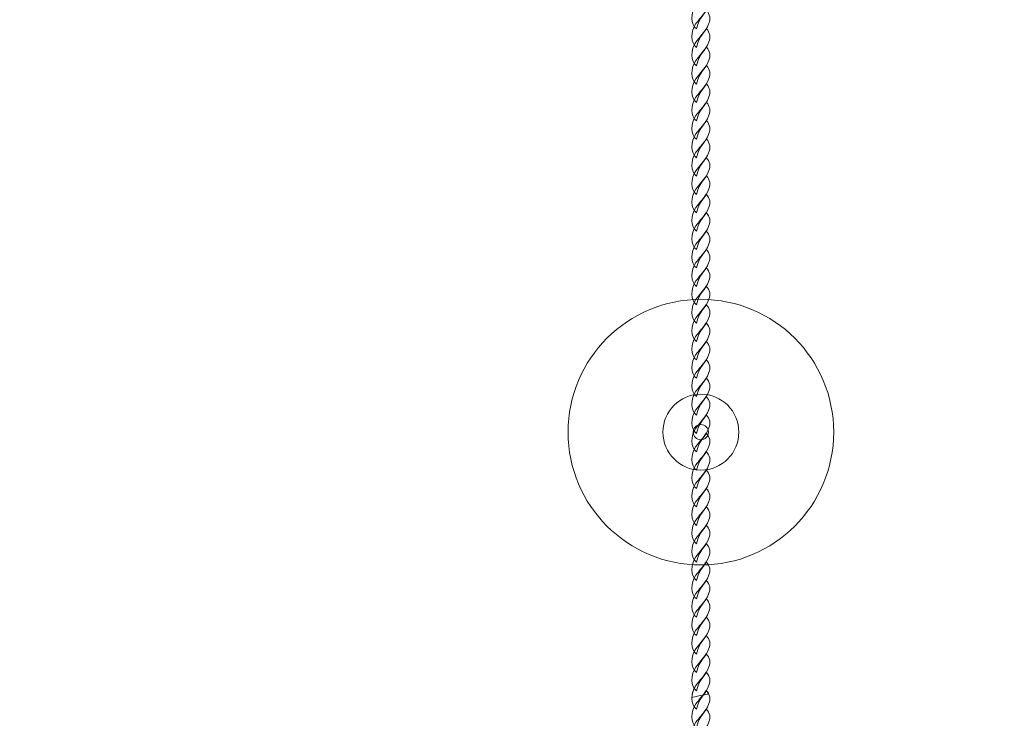
# Model space of a CAD drawing. Units: centimetres. Extents: x -28.5 to -12, y 1.5 to 14.9.
# Drawn here: x -23.3 to -22.2, y 11.9 to 12.6 of the extents above; entities that cross this region are included whole.
import ezdxf

# ---------------------------------------------------------------- set-up
doc = ezdxf.new("R2010")
doc.units = ezdxf.units.CM
doc.header["$MEASUREMENT"] = 0
doc.layers.add('layer 1', color=7, linetype='Continuous')

msp = doc.modelspace()

# ---------------------------------------------------------------- linework, layer by layer
at = {"layer": 'layer 1', "color": 254, "lineweight": 0}
msp.add_ellipse((-22.54402, 12.17168), major_axis=(0, 0.14), ratio=1, dxfattribs=at)
at = {"layer": 'layer 1', "color": 254, "lineweight": 5}
msp.add_ellipse((-22.54402, 12.17168), major_axis=(0, 0.008), ratio=1, dxfattribs=at)
at = {"layer": 'layer 1', "color": 242, "lineweight": 20}
msp.add_open_spline([(-12.09697, 6.80162), (-12.09697, 5.69705), (-12.9924, 4.80162), (-14.09697, 4.80162), (-14.09697, 4.80162), (-14.55964, 4.80162), (-14.98556, 4.9588), (-15.32437, 5.2226), (-15.32437, 5.2226), (-15.50518, 5.04278), (-15.75435, 4.93164), (-16.02949, 4.93164), (-16.02949, 4.93164), (-16.25785, 4.93164), (-16.47112, 4.93165), (-16.6995, 4.93165), (-16.6995, 4.93165), (-16.95724, 4.93165), (-17.19218, 5.02918), (-17.3695, 5.18932), (-17.3695, 5.18932), (-17.3695, 5.18932), (-17.3695, 3.01532), (-17.3695, 3.01532), (-17.3695, 3.01532), (-17.3695, 3.01532), (-17.37523, 2.10978), (-17.37523, 2.10978), (-17.37523, 2.10978), (-17.37523, 2.10978), (-17.37523, 1.51801), (-17.37523, 1.51801), (-17.37523, 1.51801), (-17.37523, 1.51801), (-19.72551, 1.52822), (-19.72551, 1.52822), (-19.72551, 1.52822), (-19.72551, 1.52822), (-19.72551, 2.18981), (-19.72551, 2.18981), (-19.72551, 2.18981), (-19.72551, 2.18981), (-19.72551, 3.0259), (-19.72551, 3.0259), (-19.72551, 3.0259), (-19.72551, 3.0259), (-19.72551, 5.87749), (-19.72551, 5.87749), (-19.72551, 5.87749), (-19.9328, 5.85828), (-21.03323, 5.87388), (-21.0343, 5.86884), (-21.0343, 5.86884), (-21.26925, 4.77089), (-22.68219, 4.51174), (-23.64148, 4.51174), (-23.64148, 4.51174), (-23.88759, 4.51174), (-24.12537, 4.51174), (-24.37148, 4.51174), (-24.37148, 4.51174), (-25.10341, 4.51174), (-25.71278, 5.036), (-25.84485, 5.72947), (-25.84485, 5.72947), (-26.01423, 5.66315), (-26.1986, 5.62673), (-26.39148, 5.62673), (-26.39148, 5.62673), (-26.93128, 5.62673), (-27.40441, 5.91191), (-27.66862, 6.33978), (-27.66862, 6.33978), (-28.14459, 6.70538), (-28.45148, 7.28017), (-28.45148, 7.92673), (-28.45148, 7.92673), (-28.45148, 8.57329), (-28.14459, 9.14808), (-27.66862, 9.51368), (-27.66862, 9.51368), (-27.40441, 9.94155), (-26.93128, 10.22673), (-26.39148, 10.22673), (-26.39148, 10.22673), (-26.05832, 10.22673), (-25.75058, 10.11806), (-25.50165, 9.93431), (-25.50165, 9.93431), (-25.40883, 9.95228), (-25.31299, 9.9618), (-25.21492, 9.9618), (-25.21492, 9.9618), (-24.95611, 9.9618), (-24.7126, 9.89626), (-24.50012, 9.78086), (-24.50012, 9.78086), (-24.50092, 9.80105), (-24.50145, 9.82132), (-24.50145, 9.84171), (-24.50145, 9.84171), (-24.50145, 10.19675), (-24.37802, 10.5229), (-24.17184, 10.7798), (-24.17184, 10.7798), (-24.17986, 10.84263), (-24.18401, 10.90666), (-24.18401, 10.97167), (-24.18401, 10.97167), (-24.18401, 11.17319), (-24.18401, 11.37015), (-24.18401, 11.57167), (-24.18401, 11.57167), (-24.18401, 11.76904), (-24.18354, 11.96232), (-24.18354, 12.16009), (-24.18354, 12.16009), (-24.18354, 12.16009), (-24.18354, 12.16026), (-24.18354, 12.16026), (-24.18354, 12.16026), (-24.55663, 12.43311), (-24.79901, 12.87404), (-24.79901, 13.37167), (-24.79901, 13.37167), (-24.79901, 14.2001), (-24.12744, 14.87167), (-23.29901, 14.87167), (-23.29901, 14.87167), (-22.77134, 14.87167), (-22.32669, 14.87167), (-21.79902, 14.87167), (-21.79902, 14.87167), (-20.97059, 14.87167), (-20.29902, 14.2001), (-20.29902, 13.37167), (-20.29902, 13.37167), (-20.29902, 12.83676), (-20.57906, 12.36731), (-21.0005, 12.10177), (-21.0005, 12.10177), (-20.93819, 11.93694), (-20.90403, 11.75831), (-20.90403, 11.57167), (-20.90403, 11.57167), (-20.90403, 11.37015), (-20.90403, 11.17319), (-20.90403, 10.97167), (-20.90403, 10.97167), (-20.90403, 10.89458), (-20.90277, 10.81906), (-20.90114, 10.74441), (-20.90114, 10.74441), (-20.80098, 10.61398), (-20.72676, 10.47928), (-20.67354, 10.32004), (-20.67354, 10.32004), (-20.16892, 10.29988), (-19.68024, 10.31837), (-19.37029, 10.32632), (-19.37029, 10.32632), (-19.36171, 10.32653), (-19.35311, 10.32665), (-19.34448, 10.32665), (-19.34448, 10.32665), (-18.40339, 10.32665), (-17.48557, 10.32665), (-16.54448, 10.32665), (-16.54448, 10.32665), (-15.99934, 10.32665), (-15.55612, 9.89041), (-15.54475, 9.34799), (-15.54475, 9.34799), (-15.44629, 9.3094), (-15.35544, 9.25564), (-15.27507, 9.18959), (-15.27507, 9.18959), (-15.1199, 9.28862), (-14.93559, 9.34601), (-14.73787, 9.34601), (-14.73787, 9.34601), (-14.51405, 9.34601), (-13.2205, 9.164), (-12.96202, 9.07794), (-12.96202, 9.07794), (-12.04517, 8.77269), (-12.09697, 7.33625), (-12.09697, 6.80162)], degree=3, knots=[0, 0, 0, 0, 0.0208333, 0.0208333, 0.0208333, 0.0208333, 0.0416667, 0.0416667, 0.0416667, 0.0416667, 0.0625, 0.0625, 0.0625, 0.0625, 0.0833333, 0.0833333, 0.0833333, 0.0833333, 0.1041667, 0.1041667, 0.1041667, 0.1041667, 0.125, 0.125, 0.125, 0.125, 0.1458333, 0.1458333, 0.1458333, 0.1458333, 0.1666667, 0.1666667, 0.1666667, 0.1666667, 0.1875, 0.1875, 0.1875, 0.1875, 0.2083333, 0.2083333, 0.2083333, 0.2083333, 0.2291667, 0.2291667, 0.2291667, 0.2291667, 0.25, 0.25, 0.25, 0.25, 0.2708333, 0.2708333, 0.2708333, 0.2708333, 0.2916667, 0.2916667, 0.2916667, 0.2916667, 0.3125, 0.3125, 0.3125, 0.3125, 0.3333333, 0.3333333, 0.3333333, 0.3333333, 0.3541667, 0.3541667, 0.3541667, 0.3541667, 0.375, 0.375, 0.375, 0.375, 0.3958333, 0.3958333, 0.3958333, 0.3958333, 0.4166667, 0.4166667, 0.4166667, 0.4166667, 0.4375, 0.4375, 0.4375, 0.4375, 0.4583333, 0.4583333, 0.4583333, 0.4583333, 0.4791667, 0.4791667, 0.4791667, 0.4791667, 0.5, 0.5, 0.5, 0.5, 0.5208333, 0.5208333, 0.5208333, 0.5208333, 0.5416667, 0.5416667, 0.5416667, 0.5416667, 0.5625, 0.5625, 0.5625, 0.5625, 0.5833333, 0.5833333, 0.5833333, 0.5833333, 0.6041667, 0.6041667, 0.6041667, 0.6041667, 0.625, 0.625, 0.625, 0.625, 0.6458333, 0.6458333, 0.6458333, 0.6458333, 0.6666667, 0.6666667, 0.6666667, 0.6666667, 0.6875, 0.6875, 0.6875, 0.6875, 0.7083333, 0.7083333, 0.7083333, 0.7083333, 0.7291667, 0.7291667, 0.7291667, 0.7291667, 0.75, 0.75, 0.75, 0.75, 0.7708333, 0.7708333, 0.7708333, 0.7708333, 0.7916667, 0.7916667, 0.7916667, 0.7916667, 0.8125, 0.8125, 0.8125, 0.8125, 0.8333333, 0.8333333, 0.8333333, 0.8333333, 0.8541667, 0.8541667, 0.8541667, 0.8541667, 0.875, 0.875, 0.875, 0.875, 0.8958333, 0.8958333, 0.8958333, 0.8958333, 0.9166667, 0.9166667, 0.9166667, 0.9166667, 0.9375, 0.9375, 0.9375, 0.9375, 0.9583333, 0.9583333, 0.9583333, 0.9583333, 1, 1, 1, 1], dxfattribs=at)
at = {"layer": 'layer 1', "color": 254, "lineweight": 0}
for points, knots in [([(-22.54853, 12.5966), (-22.5551, 12.60083), (-22.55492, 12.61386), (-22.5492, 12.62162), (-22.5492, 12.62162), (-22.54579, 12.62625), (-22.54244, 12.62978), (-22.53827, 12.63554), (-22.53827, 12.63554), (-22.53401, 12.63136), (-22.53394, 12.62651), (-22.53555, 12.62193), (-22.53555, 12.62193), (-22.5394, 12.61094), (-22.54566, 12.61078), (-22.54853, 12.5966)], [0, 0, 0, 0, 0.2, 0.2, 0.2, 0.2, 0.4, 0.4, 0.4, 0.4, 0.6, 0.6, 0.6, 0.6, 1, 1, 1, 1]), ([(-22.54853, 12.57722), (-22.5551, 12.58145), (-22.55492, 12.59448), (-22.5492, 12.60225), (-22.5492, 12.60225), (-22.54579, 12.60688), (-22.54244, 12.61041), (-22.53827, 12.61616), (-22.53827, 12.61616), (-22.53401, 12.61199), (-22.53394, 12.60713), (-22.53555, 12.60255), (-22.53555, 12.60255), (-22.5394, 12.59156), (-22.54566, 12.5914), (-22.54853, 12.57722)], [0, 0, 0, 0, 0.2, 0.2, 0.2, 0.2, 0.4, 0.4, 0.4, 0.4, 0.6, 0.6, 0.6, 0.6, 1, 1, 1, 1]), ([(-22.54853, 12.55785), (-22.5551, 12.56208), (-22.55492, 12.57511), (-22.5492, 12.58287), (-22.5492, 12.58287), (-22.54579, 12.5875), (-22.54244, 12.59103), (-22.53827, 12.59678), (-22.53827, 12.59678), (-22.53401, 12.59261), (-22.53394, 12.58776), (-22.53555, 12.58317), (-22.53555, 12.58317), (-22.5394, 12.57219), (-22.54566, 12.57202), (-22.54853, 12.55785)], [0, 0, 0, 0, 0.2, 0.2, 0.2, 0.2, 0.4, 0.4, 0.4, 0.4, 0.6, 0.6, 0.6, 0.6, 1, 1, 1, 1]), ([(-22.54853, 12.53847), (-22.5551, 12.5427), (-22.55492, 12.55573), (-22.5492, 12.56349), (-22.5492, 12.56349), (-22.54579, 12.56812), (-22.54244, 12.57166), (-22.53827, 12.57741), (-22.53827, 12.57741), (-22.53401, 12.57324), (-22.53394, 12.56838), (-22.53555, 12.5638), (-22.53555, 12.5638), (-22.53941, 12.55281), (-22.54566, 12.55265), (-22.54853, 12.53847)], [0, 0, 0, 0, 0.2, 0.2, 0.2, 0.2, 0.4, 0.4, 0.4, 0.4, 0.6, 0.6, 0.6, 0.6, 1, 1, 1, 1]), ([(-22.54853, 12.5191), (-22.5551, 12.52333), (-22.55492, 12.53636), (-22.5492, 12.54412), (-22.5492, 12.54412), (-22.54579, 12.54875), (-22.54244, 12.55228), (-22.53827, 12.55803), (-22.53827, 12.55803), (-22.53401, 12.55386), (-22.53394, 12.549), (-22.53555, 12.54442), (-22.53555, 12.54442), (-22.53941, 12.53343), (-22.54566, 12.53327), (-22.54853, 12.5191)], [0, 0, 0, 0, 0.2, 0.2, 0.2, 0.2, 0.4, 0.4, 0.4, 0.4, 0.6, 0.6, 0.6, 0.6, 1, 1, 1, 1]), ([(-22.54853, 12.49972), (-22.5551, 12.50395), (-22.55492, 12.51698), (-22.5492, 12.52474), (-22.5492, 12.52474), (-22.54579, 12.52937), (-22.54244, 12.53291), (-22.53827, 12.53865), (-22.53827, 12.53865), (-22.53401, 12.53449), (-22.53394, 12.52963), (-22.53555, 12.52505), (-22.53555, 12.52505), (-22.5394, 12.51406), (-22.54566, 12.5139), (-22.54853, 12.49972)], [0, 0, 0, 0, 0.2, 0.2, 0.2, 0.2, 0.4, 0.4, 0.4, 0.4, 0.6, 0.6, 0.6, 0.6, 1, 1, 1, 1]), ([(-22.54853, 12.48034), (-22.5551, 12.48457), (-22.55492, 12.4976), (-22.5492, 12.50537), (-22.5492, 12.50537), (-22.54579, 12.51), (-22.54244, 12.51353), (-22.53827, 12.51928), (-22.53827, 12.51928), (-22.53401, 12.51511), (-22.53395, 12.51025), (-22.53555, 12.50567), (-22.53555, 12.50567), (-22.53941, 12.49468), (-22.54566, 12.49452), (-22.54853, 12.48034)], [0, 0, 0, 0, 0.2, 0.2, 0.2, 0.2, 0.4, 0.4, 0.4, 0.4, 0.6, 0.6, 0.6, 0.6, 1, 1, 1, 1]), ([(-22.54853, 12.46097), (-22.5551, 12.4652), (-22.55492, 12.47823), (-22.5492, 12.48599), (-22.5492, 12.48599), (-22.54579, 12.49062), (-22.54244, 12.49416), (-22.53827, 12.49991), (-22.53827, 12.49991), (-22.53401, 12.49574), (-22.53394, 12.49088), (-22.53555, 12.48629), (-22.53555, 12.48629), (-22.5394, 12.47531), (-22.54567, 12.47515), (-22.54853, 12.46097)], [0, 0, 0, 0, 0.2, 0.2, 0.2, 0.2, 0.4, 0.4, 0.4, 0.4, 0.6, 0.6, 0.6, 0.6, 1, 1, 1, 1]), ([(-22.54853, 12.44159), (-22.5551, 12.44582), (-22.55492, 12.45885), (-22.5492, 12.46661), (-22.5492, 12.46661), (-22.54579, 12.47125), (-22.54244, 12.47478), (-22.53827, 12.48053), (-22.53827, 12.48053), (-22.53401, 12.47636), (-22.53395, 12.4715), (-22.53555, 12.46692), (-22.53555, 12.46692), (-22.5394, 12.45593), (-22.54567, 12.45577), (-22.54853, 12.44159)], [0, 0, 0, 0, 0.2, 0.2, 0.2, 0.2, 0.4, 0.4, 0.4, 0.4, 0.6, 0.6, 0.6, 0.6, 1, 1, 1, 1]), ([(-22.54853, 12.44159), (-22.5551, 12.44582), (-22.55492, 12.45885), (-22.5492, 12.46662), (-22.5492, 12.46662), (-22.54579, 12.47125), (-22.54245, 12.47476), (-22.53827, 12.48053), (-22.53827, 12.48053), (-22.53401, 12.47636), (-22.53394, 12.4715), (-22.53555, 12.46692), (-22.53555, 12.46692), (-22.53941, 12.45593), (-22.54566, 12.45577), (-22.54853, 12.44159)], [0, 0, 0, 0, 0.2, 0.2, 0.2, 0.2, 0.4, 0.4, 0.4, 0.4, 0.6, 0.6, 0.6, 0.6, 1, 1, 1, 1]), ([(-22.54854, 12.42222), (-22.5551, 12.42645), (-22.55492, 12.43948), (-22.5492, 12.44724), (-22.5492, 12.44724), (-22.54579, 12.45187), (-22.54245, 12.45538), (-22.53828, 12.46115), (-22.53828, 12.46115), (-22.53401, 12.45698), (-22.53395, 12.45212), (-22.53555, 12.44754), (-22.53555, 12.44754), (-22.53941, 12.43655), (-22.54567, 12.43639), (-22.54854, 12.42222)], [0, 0, 0, 0, 0.2, 0.2, 0.2, 0.2, 0.4, 0.4, 0.4, 0.4, 0.6, 0.6, 0.6, 0.6, 1, 1, 1, 1]), ([(-22.54853, 12.40284), (-22.5551, 12.40707), (-22.55492, 12.4201), (-22.5492, 12.42786), (-22.5492, 12.42786), (-22.54579, 12.43249), (-22.54245, 12.43601), (-22.53827, 12.44178), (-22.53827, 12.44178), (-22.53401, 12.43761), (-22.53395, 12.43275), (-22.53555, 12.42817), (-22.53555, 12.42817), (-22.53941, 12.41718), (-22.54567, 12.41702), (-22.54853, 12.40284)], [0, 0, 0, 0, 0.2, 0.2, 0.2, 0.2, 0.4, 0.4, 0.4, 0.4, 0.6, 0.6, 0.6, 0.6, 1, 1, 1, 1]), ([(-22.54853, 12.38347), (-22.5551, 12.3877), (-22.55492, 12.40072), (-22.5492, 12.40849), (-22.5492, 12.40849), (-22.54579, 12.41312), (-22.54245, 12.41664), (-22.53828, 12.4224), (-22.53828, 12.4224), (-22.53402, 12.41823), (-22.53395, 12.41337), (-22.53555, 12.40879), (-22.53555, 12.40879), (-22.53941, 12.3978), (-22.54567, 12.39764), (-22.54853, 12.38347)], [0, 0, 0, 0, 0.2, 0.2, 0.2, 0.2, 0.4, 0.4, 0.4, 0.4, 0.6, 0.6, 0.6, 0.6, 1, 1, 1, 1]), ([(-22.54853, 12.36409), (-22.5551, 12.36832), (-22.55492, 12.38135), (-22.5492, 12.38911), (-22.5492, 12.38911), (-22.54579, 12.39374), (-22.54245, 12.39726), (-22.53828, 12.40302), (-22.53828, 12.40302), (-22.53401, 12.39886), (-22.53395, 12.394), (-22.53555, 12.38942), (-22.53555, 12.38942), (-22.53941, 12.37843), (-22.54567, 12.37827), (-22.54853, 12.36409)], [0, 0, 0, 0, 0.2, 0.2, 0.2, 0.2, 0.4, 0.4, 0.4, 0.4, 0.6, 0.6, 0.6, 0.6, 1, 1, 1, 1]), ([(-22.54854, 12.34471), (-22.5551, 12.34895), (-22.55492, 12.36197), (-22.5492, 12.36974), (-22.5492, 12.36974), (-22.54579, 12.37437), (-22.54245, 12.37789), (-22.53828, 12.38365), (-22.53828, 12.38365), (-22.53401, 12.37948), (-22.53395, 12.37462), (-22.53555, 12.37004), (-22.53555, 12.37004), (-22.53941, 12.35905), (-22.54567, 12.35889), (-22.54854, 12.34471)], [0, 0, 0, 0, 0.2, 0.2, 0.2, 0.2, 0.4, 0.4, 0.4, 0.4, 0.6, 0.6, 0.6, 0.6, 1, 1, 1, 1]), ([(-22.54853, 12.32534), (-22.5551, 12.32957), (-22.55492, 12.3426), (-22.5492, 12.35036), (-22.5492, 12.35036), (-22.54579, 12.35499), (-22.54245, 12.35851), (-22.53827, 12.36427), (-22.53827, 12.36427), (-22.53402, 12.3601), (-22.53395, 12.35525), (-22.53555, 12.35067), (-22.53555, 12.35067), (-22.53941, 12.33968), (-22.54567, 12.33952), (-22.54853, 12.32534)], [0, 0, 0, 0, 0.2, 0.2, 0.2, 0.2, 0.4, 0.4, 0.4, 0.4, 0.6, 0.6, 0.6, 0.6, 1, 1, 1, 1]), ([(-22.54853, 12.30596), (-22.5551, 12.31019), (-22.55492, 12.32322), (-22.5492, 12.33099), (-22.5492, 12.33099), (-22.54579, 12.33562), (-22.54245, 12.33914), (-22.53828, 12.3449), (-22.53828, 12.3449), (-22.53402, 12.34073), (-22.53395, 12.33587), (-22.53555, 12.33129), (-22.53555, 12.33129), (-22.53941, 12.3203), (-22.54567, 12.32014), (-22.54853, 12.30596)], [0, 0, 0, 0, 0.2, 0.2, 0.2, 0.2, 0.4, 0.4, 0.4, 0.4, 0.6, 0.6, 0.6, 0.6, 1, 1, 1, 1]), ([(-22.54854, 12.28659), (-22.5551, 12.29082), (-22.55492, 12.30385), (-22.54921, 12.31161), (-22.54921, 12.31161), (-22.5458, 12.31624), (-22.54245, 12.31976), (-22.53828, 12.32552), (-22.53828, 12.32552), (-22.53402, 12.32135), (-22.53395, 12.3165), (-22.53555, 12.31191), (-22.53555, 12.31191), (-22.53941, 12.30093), (-22.54567, 12.30076), (-22.54854, 12.28659)], [0, 0, 0, 0, 0.2, 0.2, 0.2, 0.2, 0.4, 0.4, 0.4, 0.4, 0.6, 0.6, 0.6, 0.6, 1, 1, 1, 1]), ([(-22.54853, 12.26721), (-22.5551, 12.27144), (-22.55492, 12.28447), (-22.5492, 12.29223), (-22.5492, 12.29223), (-22.5458, 12.29686), (-22.54245, 12.30039), (-22.53828, 12.30615), (-22.53828, 12.30615), (-22.53402, 12.30198), (-22.53395, 12.29712), (-22.53555, 12.29254), (-22.53555, 12.29254), (-22.53941, 12.28155), (-22.54567, 12.28139), (-22.54853, 12.26721)], [0, 0, 0, 0, 0.2, 0.2, 0.2, 0.2, 0.4, 0.4, 0.4, 0.4, 0.6, 0.6, 0.6, 0.6, 1, 1, 1, 1]), ([(-22.54854, 12.24784), (-22.5551, 12.25207), (-22.55492, 12.2651), (-22.5492, 12.27286), (-22.5492, 12.27286), (-22.54579, 12.27749), (-22.54245, 12.28101), (-22.53828, 12.28677), (-22.53828, 12.28677), (-22.53402, 12.2826), (-22.53395, 12.27775), (-22.53556, 12.27316), (-22.53556, 12.27316), (-22.53941, 12.26217), (-22.54567, 12.26201), (-22.54854, 12.24784)], [0, 0, 0, 0, 0.2, 0.2, 0.2, 0.2, 0.4, 0.4, 0.4, 0.4, 0.6, 0.6, 0.6, 0.6, 1, 1, 1, 1]), ([(-22.54853, 12.22846), (-22.5551, 12.23269), (-22.55492, 12.24572), (-22.5492, 12.25348), (-22.5492, 12.25348), (-22.54579, 12.25811), (-22.54245, 12.26164), (-22.53828, 12.26739), (-22.53828, 12.26739), (-22.53402, 12.26323), (-22.53395, 12.25837), (-22.53556, 12.25379), (-22.53556, 12.25379), (-22.53941, 12.2428), (-22.54567, 12.24264), (-22.54853, 12.22846)], [0, 0, 0, 0, 0.2, 0.2, 0.2, 0.2, 0.4, 0.4, 0.4, 0.4, 0.6, 0.6, 0.6, 0.6, 1, 1, 1, 1]), ([(-22.54854, 12.20909), (-22.5551, 12.21332), (-22.55493, 12.22634), (-22.54921, 12.2341), (-22.54921, 12.2341), (-22.5458, 12.23874), (-22.54245, 12.24227), (-22.53828, 12.24802), (-22.53828, 12.24802), (-22.53402, 12.24385), (-22.53395, 12.23899), (-22.53556, 12.23441), (-22.53556, 12.23441), (-22.53941, 12.22342), (-22.54567, 12.22326), (-22.54854, 12.20909)], [0, 0, 0, 0, 0.2, 0.2, 0.2, 0.2, 0.4, 0.4, 0.4, 0.4, 0.6, 0.6, 0.6, 0.6, 1, 1, 1, 1]), ([(-22.54854, 12.18971), (-22.5551, 12.19394), (-22.55493, 12.20697), (-22.5492, 12.21473), (-22.5492, 12.21473), (-22.5458, 12.21936), (-22.54245, 12.22289), (-22.53828, 12.22864), (-22.53828, 12.22864), (-22.53402, 12.22447), (-22.53395, 12.21962), (-22.53556, 12.21503), (-22.53556, 12.21503), (-22.53941, 12.20404), (-22.54567, 12.20389), (-22.54854, 12.18971)], [0, 0, 0, 0, 0.2, 0.2, 0.2, 0.2, 0.4, 0.4, 0.4, 0.4, 0.6, 0.6, 0.6, 0.6, 1, 1, 1, 1]), ([(-22.54402, 12.21168), (-22.52192, 12.21168), (-22.50402, 12.19377), (-22.50402, 12.17168), (-22.50402, 12.17168), (-22.50402, 12.14959), (-22.52192, 12.13168), (-22.54402, 12.13168), (-22.54402, 12.13168), (-22.56611, 12.13168), (-22.58402, 12.14959), (-22.58402, 12.17168), (-22.58402, 12.17168), (-22.58402, 12.19377), (-22.56611, 12.21168), (-22.54402, 12.21168)], [0, 0, 0, 0, 0.2, 0.2, 0.2, 0.2, 0.4, 0.4, 0.4, 0.4, 0.6, 0.6, 0.6, 0.6, 1, 1, 1, 1]), ([(-22.54854, 12.17033), (-22.5551, 12.17456), (-22.55493, 12.18759), (-22.54921, 12.19535), (-22.54921, 12.19535), (-22.5458, 12.19999), (-22.54245, 12.20352), (-22.53828, 12.20927), (-22.53828, 12.20927), (-22.53402, 12.2051), (-22.53395, 12.20024), (-22.53556, 12.19566), (-22.53556, 12.19566), (-22.53941, 12.18467), (-22.54567, 12.18451), (-22.54854, 12.17033)], [0, 0, 0, 0, 0.2, 0.2, 0.2, 0.2, 0.4, 0.4, 0.4, 0.4, 0.6, 0.6, 0.6, 0.6, 1, 1, 1, 1]), ([(-22.54854, 12.15096), (-22.5551, 12.15519), (-22.55493, 12.16822), (-22.54921, 12.17598), (-22.54921, 12.17598), (-22.5458, 12.18061), (-22.54245, 12.18414), (-22.53828, 12.18989), (-22.53828, 12.18989), (-22.53402, 12.18572), (-22.53395, 12.18087), (-22.53556, 12.17628), (-22.53556, 12.17628), (-22.53941, 12.1653), (-22.54567, 12.16513), (-22.54854, 12.15096)], [0, 0, 0, 0, 0.2, 0.2, 0.2, 0.2, 0.4, 0.4, 0.4, 0.4, 0.6, 0.6, 0.6, 0.6, 1, 1, 1, 1]), ([(-22.54402, 12.17968), (-22.5396, 12.17968), (-22.53602, 12.17609), (-22.53602, 12.17168), (-22.53602, 12.17168), (-22.53602, 12.16726), (-22.5396, 12.16368), (-22.54402, 12.16368), (-22.54402, 12.16368), (-22.54843, 12.16368), (-22.55202, 12.16726), (-22.55202, 12.17168), (-22.55202, 12.17168), (-22.55202, 12.17609), (-22.54843, 12.17968), (-22.54402, 12.17968)], [0, 0, 0, 0, 0.2, 0.2, 0.2, 0.2, 0.4, 0.4, 0.4, 0.4, 0.6, 0.6, 0.6, 0.6, 1, 1, 1, 1]), ([(-22.54854, 12.13158), (-22.5551, 12.13581), (-22.55493, 12.14884), (-22.54921, 12.1566), (-22.54921, 12.1566), (-22.5458, 12.16123), (-22.54245, 12.16476), (-22.53828, 12.17052), (-22.53828, 12.17052), (-22.53402, 12.16635), (-22.53395, 12.16149), (-22.53556, 12.15691), (-22.53556, 12.15691), (-22.53941, 12.14592), (-22.54567, 12.14576), (-22.54854, 12.13158)], [0, 0, 0, 0, 0.2, 0.2, 0.2, 0.2, 0.4, 0.4, 0.4, 0.4, 0.6, 0.6, 0.6, 0.6, 1, 1, 1, 1]), ([(-22.54854, 12.11221), (-22.55511, 12.11644), (-22.55493, 12.12947), (-22.54921, 12.13723), (-22.54921, 12.13723), (-22.5458, 12.14186), (-22.54246, 12.14538), (-22.53828, 12.15114), (-22.53828, 12.15114), (-22.53402, 12.14697), (-22.53395, 12.14211), (-22.53556, 12.13753), (-22.53556, 12.13753), (-22.53941, 12.12654), (-22.54567, 12.12638), (-22.54854, 12.11221)], [0, 0, 0, 0, 0.2, 0.2, 0.2, 0.2, 0.4, 0.4, 0.4, 0.4, 0.6, 0.6, 0.6, 0.6, 1, 1, 1, 1]), ([(-22.54854, 12.11221), (-22.5551, 12.11644), (-22.55493, 12.12947), (-22.54921, 12.13723), (-22.54921, 12.13723), (-22.5458, 12.14186), (-22.54245, 12.14539), (-22.53828, 12.15114), (-22.53828, 12.15114), (-22.53402, 12.14697), (-22.53395, 12.14211), (-22.53555, 12.13754), (-22.53555, 12.13754), (-22.53941, 12.12654), (-22.54567, 12.12638), (-22.54854, 12.11221)], [0, 0, 0, 0, 0.2, 0.2, 0.2, 0.2, 0.4, 0.4, 0.4, 0.4, 0.6, 0.6, 0.6, 0.6, 1, 1, 1, 1]), ([(-22.54854, 12.09283), (-22.55511, 12.09706), (-22.55493, 12.11009), (-22.54921, 12.11785), (-22.54921, 12.11785), (-22.5458, 12.12248), (-22.54245, 12.12601), (-22.53828, 12.13176), (-22.53828, 12.13176), (-22.53402, 12.1276), (-22.53395, 12.12274), (-22.53556, 12.11816), (-22.53556, 12.11816), (-22.53941, 12.10717), (-22.54567, 12.10701), (-22.54854, 12.09283)], [0, 0, 0, 0, 0.2, 0.2, 0.2, 0.2, 0.4, 0.4, 0.4, 0.4, 0.6, 0.6, 0.6, 0.6, 1, 1, 1, 1]), ([(-22.54854, 12.07346), (-22.55511, 12.07769), (-22.55493, 12.09071), (-22.54921, 12.09848), (-22.54921, 12.09848), (-22.5458, 12.10311), (-22.54246, 12.10663), (-22.53828, 12.11239), (-22.53828, 12.11239), (-22.53402, 12.10822), (-22.53395, 12.10336), (-22.53556, 12.09878), (-22.53556, 12.09878), (-22.53941, 12.08779), (-22.54567, 12.08763), (-22.54854, 12.07346)], [0, 0, 0, 0, 0.2, 0.2, 0.2, 0.2, 0.4, 0.4, 0.4, 0.4, 0.6, 0.6, 0.6, 0.6, 1, 1, 1, 1]), ([(-22.54854, 12.05408), (-22.55511, 12.05831), (-22.55493, 12.07134), (-22.54921, 12.0791), (-22.54921, 12.0791), (-22.5458, 12.08373), (-22.54245, 12.08726), (-22.53828, 12.09302), (-22.53828, 12.09302), (-22.53402, 12.08885), (-22.53395, 12.08399), (-22.53556, 12.07941), (-22.53556, 12.07941), (-22.53941, 12.06842), (-22.54567, 12.06825), (-22.54854, 12.05408)], [0, 0, 0, 0, 0.2, 0.2, 0.2, 0.2, 0.4, 0.4, 0.4, 0.4, 0.6, 0.6, 0.6, 0.6, 1, 1, 1, 1]), ([(-22.54854, 12.0347), (-22.55511, 12.03893), (-22.55493, 12.05196), (-22.54921, 12.05972), (-22.54921, 12.05972), (-22.5458, 12.06436), (-22.54246, 12.06788), (-22.53828, 12.07364), (-22.53828, 12.07364), (-22.53402, 12.06947), (-22.53395, 12.06461), (-22.53556, 12.06003), (-22.53556, 12.06003), (-22.53941, 12.04904), (-22.54567, 12.04888), (-22.54854, 12.0347)], [0, 0, 0, 0, 0.2, 0.2, 0.2, 0.2, 0.4, 0.4, 0.4, 0.4, 0.6, 0.6, 0.6, 0.6, 1, 1, 1, 1]), ([(-22.54854, 12.01533), (-22.55511, 12.01956), (-22.55493, 12.03259), (-22.54921, 12.04035), (-22.54921, 12.04035), (-22.5458, 12.04498), (-22.54245, 12.04851), (-22.53828, 12.05426), (-22.53828, 12.05426), (-22.53402, 12.05009), (-22.53395, 12.04524), (-22.53556, 12.04065), (-22.53556, 12.04065), (-22.53941, 12.02967), (-22.54567, 12.0295), (-22.54854, 12.01533)], [0, 0, 0, 0, 0.2, 0.2, 0.2, 0.2, 0.4, 0.4, 0.4, 0.4, 0.6, 0.6, 0.6, 0.6, 1, 1, 1, 1]), ([(-22.54854, 11.99595), (-22.55511, 12.00018), (-22.55493, 12.01321), (-22.54921, 12.02097), (-22.54921, 12.02097), (-22.5458, 12.0256), (-22.54246, 12.02913), (-22.53828, 12.03489), (-22.53828, 12.03489), (-22.53402, 12.03071), (-22.53395, 12.02586), (-22.53556, 12.02128), (-22.53556, 12.02128), (-22.53941, 12.01029), (-22.54567, 12.01013), (-22.54854, 11.99595)], [0, 0, 0, 0, 0.2, 0.2, 0.2, 0.2, 0.4, 0.4, 0.4, 0.4, 0.6, 0.6, 0.6, 0.6, 1, 1, 1, 1]), ([(-22.54854, 11.97658), (-22.55511, 11.98081), (-22.55493, 11.99384), (-22.54921, 12.0016), (-22.54921, 12.0016), (-22.5458, 12.00623), (-22.54246, 12.00976), (-22.53828, 12.01551), (-22.53828, 12.01551), (-22.53402, 12.01134), (-22.53396, 12.00648), (-22.53556, 12.0019), (-22.53556, 12.0019), (-22.53942, 11.99091), (-22.54568, 11.99075), (-22.54854, 11.97658)], [0, 0, 0, 0, 0.2, 0.2, 0.2, 0.2, 0.4, 0.4, 0.4, 0.4, 0.6, 0.6, 0.6, 0.6, 1, 1, 1, 1]), ([(-22.54854, 11.9572), (-22.55511, 11.96143), (-22.55493, 11.97446), (-22.54921, 11.98222), (-22.54921, 11.98222), (-22.5458, 11.98685), (-22.54245, 11.99038), (-22.53828, 11.99614), (-22.53828, 11.99614), (-22.53402, 11.99197), (-22.53396, 11.98711), (-22.53556, 11.98253), (-22.53556, 11.98253), (-22.53942, 11.97154), (-22.54567, 11.97138), (-22.54854, 11.9572)], [0, 0, 0, 0, 0.2, 0.2, 0.2, 0.2, 0.4, 0.4, 0.4, 0.4, 0.6, 0.6, 0.6, 0.6, 1, 1, 1, 1]), ([(-22.54854, 11.93782), (-22.55511, 11.94206), (-22.55493, 11.95508), (-22.54921, 11.96285), (-22.54921, 11.96285), (-22.5458, 11.96748), (-22.54245, 11.97101), (-22.53828, 11.97676), (-22.53828, 11.97676), (-22.53402, 11.97259), (-22.53396, 11.96773), (-22.53556, 11.96315), (-22.53556, 11.96315), (-22.53942, 11.95216), (-22.54568, 11.952), (-22.54854, 11.93782)], [0, 0, 0, 0, 0.2, 0.2, 0.2, 0.2, 0.4, 0.4, 0.4, 0.4, 0.6, 0.6, 0.6, 0.6, 1, 1, 1, 1]), ([(-22.54854, 11.93782), (-22.55511, 11.94205), (-22.55493, 11.95508), (-22.54921, 11.96284), (-22.54921, 11.96284), (-22.5458, 11.96748), (-22.54245, 11.97101), (-22.53828, 11.97676), (-22.53828, 11.97676), (-22.53402, 11.97259), (-22.53396, 11.96773), (-22.53556, 11.96315), (-22.53556, 11.96315), (-22.53942, 11.95216), (-22.54568, 11.952), (-22.54854, 11.93782)], [0, 0, 0, 0, 0.2, 0.2, 0.2, 0.2, 0.4, 0.4, 0.4, 0.4, 0.6, 0.6, 0.6, 0.6, 1, 1, 1, 1]), ([(-22.54854, 11.93782), (-22.55511, 11.94205), (-22.55493, 11.95508), (-22.54921, 11.96285), (-22.54921, 11.96285), (-22.5458, 11.96748), (-22.54246, 11.971), (-22.53828, 11.97676), (-22.53828, 11.97676), (-22.53402, 11.97259), (-22.53396, 11.96773), (-22.53556, 11.96315), (-22.53556, 11.96315), (-22.53942, 11.95216), (-22.54568, 11.952), (-22.54854, 11.93782)], [0, 0, 0, 0, 0.2, 0.2, 0.2, 0.2, 0.4, 0.4, 0.4, 0.4, 0.6, 0.6, 0.6, 0.6, 1, 1, 1, 1]), ([(-22.54854, 11.91845), (-22.55511, 11.92268), (-22.55493, 11.93571), (-22.54921, 11.94347), (-22.54921, 11.94347), (-22.5458, 11.9481), (-22.54246, 11.95163), (-22.53828, 11.95738), (-22.53828, 11.95738), (-22.53403, 11.95322), (-22.53396, 11.94836), (-22.53556, 11.94377), (-22.53556, 11.94377), (-22.53942, 11.93278), (-22.54568, 11.93262), (-22.54854, 11.91845)], [0, 0, 0, 0, 0.2, 0.2, 0.2, 0.2, 0.4, 0.4, 0.4, 0.4, 0.6, 0.6, 0.6, 0.6, 1, 1, 1, 1]), ([(-22.54855, 11.89907), (-22.55511, 11.9033), (-22.55493, 11.91633), (-22.54921, 11.92409), (-22.54921, 11.92409), (-22.5458, 11.92873), (-22.54246, 11.93225), (-22.53828, 11.93801), (-22.53828, 11.93801), (-22.53403, 11.93384), (-22.53396, 11.92898), (-22.53556, 11.9244), (-22.53556, 11.9244), (-22.53942, 11.91341), (-22.54568, 11.91325), (-22.54855, 11.89907)], [0, 0, 0, 0, 0.2, 0.2, 0.2, 0.2, 0.4, 0.4, 0.4, 0.4, 0.6, 0.6, 0.6, 0.6, 1, 1, 1, 1]), ([(-22.54854, 11.89907), (-22.55511, 11.9033), (-22.55493, 11.91633), (-22.54921, 11.9241), (-22.54921, 11.9241), (-22.5458, 11.92873), (-22.54247, 11.93223), (-22.53828, 11.93801), (-22.53828, 11.93801), (-22.53402, 11.93384), (-22.53396, 11.92898), (-22.53556, 11.9244), (-22.53556, 11.9244), (-22.53942, 11.91341), (-22.54568, 11.91325), (-22.54854, 11.89907)], [0, 0, 0, 0, 0.2, 0.2, 0.2, 0.2, 0.4, 0.4, 0.4, 0.4, 0.6, 0.6, 0.6, 0.6, 1, 1, 1, 1]), ([(-22.54854, 11.8797), (-22.55511, 11.88393), (-22.55493, 11.89696), (-22.54921, 11.90472), (-22.54921, 11.90472), (-22.5458, 11.90935), (-22.54247, 11.91286), (-22.53828, 11.91864), (-22.53828, 11.91864), (-22.53402, 11.91446), (-22.53396, 11.90961), (-22.53556, 11.90502), (-22.53556, 11.90502), (-22.53942, 11.89404), (-22.54568, 11.89387), (-22.54854, 11.8797)], [0, 0, 0, 0, 0.2, 0.2, 0.2, 0.2, 0.4, 0.4, 0.4, 0.4, 0.6, 0.6, 0.6, 0.6, 1, 1, 1, 1]), ([(-22.55347, 11.89197), (-22.55331, 11.89642), (-22.55186, 11.90113), (-22.54921, 11.90472), (-22.54921, 11.90472), (-22.5458, 11.90935), (-22.54246, 11.91287), (-22.53829, 11.91863), (-22.53829, 11.91863), (-22.53403, 11.91446), (-22.53396, 11.9096), (-22.53556, 11.90502), (-22.53556, 11.90502), (-22.53728, 11.90012), (-22.53948, 11.89737), (-22.54164, 11.89458), (-22.54164, 11.89458), (-22.54562, 11.89382), (-22.54957, 11.89297), (-22.55347, 11.89197)], [0, 0, 0, 0, 0.1666667, 0.1666667, 0.1666667, 0.1666667, 0.3333333, 0.3333333, 0.3333333, 0.3333333, 0.5, 0.5, 0.5, 0.5, 0.6666667, 0.6666667, 0.6666667, 0.6666667, 1, 1, 1, 1]), ([(-22.54854, 11.86032), (-22.55511, 11.86455), (-22.55493, 11.87758), (-22.54921, 11.88534), (-22.54921, 11.88534), (-22.5458, 11.88997), (-22.54247, 11.89348), (-22.53829, 11.89926), (-22.53829, 11.89926), (-22.53403, 11.89509), (-22.53396, 11.89023), (-22.53556, 11.88565), (-22.53556, 11.88565), (-22.53942, 11.87466), (-22.54568, 11.8745), (-22.54854, 11.86032)], [0, 0, 0, 0, 0.2, 0.2, 0.2, 0.2, 0.4, 0.4, 0.4, 0.4, 0.6, 0.6, 0.6, 0.6, 1, 1, 1, 1]), ([(-22.54189, 11.89453), (-22.54075, 11.89596), (-22.53955, 11.89751), (-22.53829, 11.89926), (-22.53829, 11.89926), (-22.5371, 11.8981), (-22.53624, 11.89688), (-22.53565, 11.89563), (-22.53565, 11.89563), (-22.53774, 11.89531), (-22.53981, 11.89493), (-22.54189, 11.89453)], [0, 0, 0, 0, 0.25, 0.25, 0.25, 0.25, 0.5, 0.5, 0.5, 0.5, 1, 1, 1, 1]), ([(-22.54855, 11.84095), (-22.55511, 11.84518), (-22.55493, 11.85821), (-22.54921, 11.86597), (-22.54921, 11.86597), (-22.5458, 11.8706), (-22.54247, 11.87411), (-22.53828, 11.87988), (-22.53828, 11.87988), (-22.53402, 11.87571), (-22.53396, 11.87085), (-22.53556, 11.86627), (-22.53556, 11.86627), (-22.53942, 11.85528), (-22.54568, 11.85512), (-22.54855, 11.84095)], [0, 0, 0, 0, 0.2, 0.2, 0.2, 0.2, 0.4, 0.4, 0.4, 0.4, 0.6, 0.6, 0.6, 0.6, 1, 1, 1, 1])]:
    msp.add_open_spline(points, degree=3, knots=knots, dxfattribs=at)

doc.saveas('drawing.dxf')
